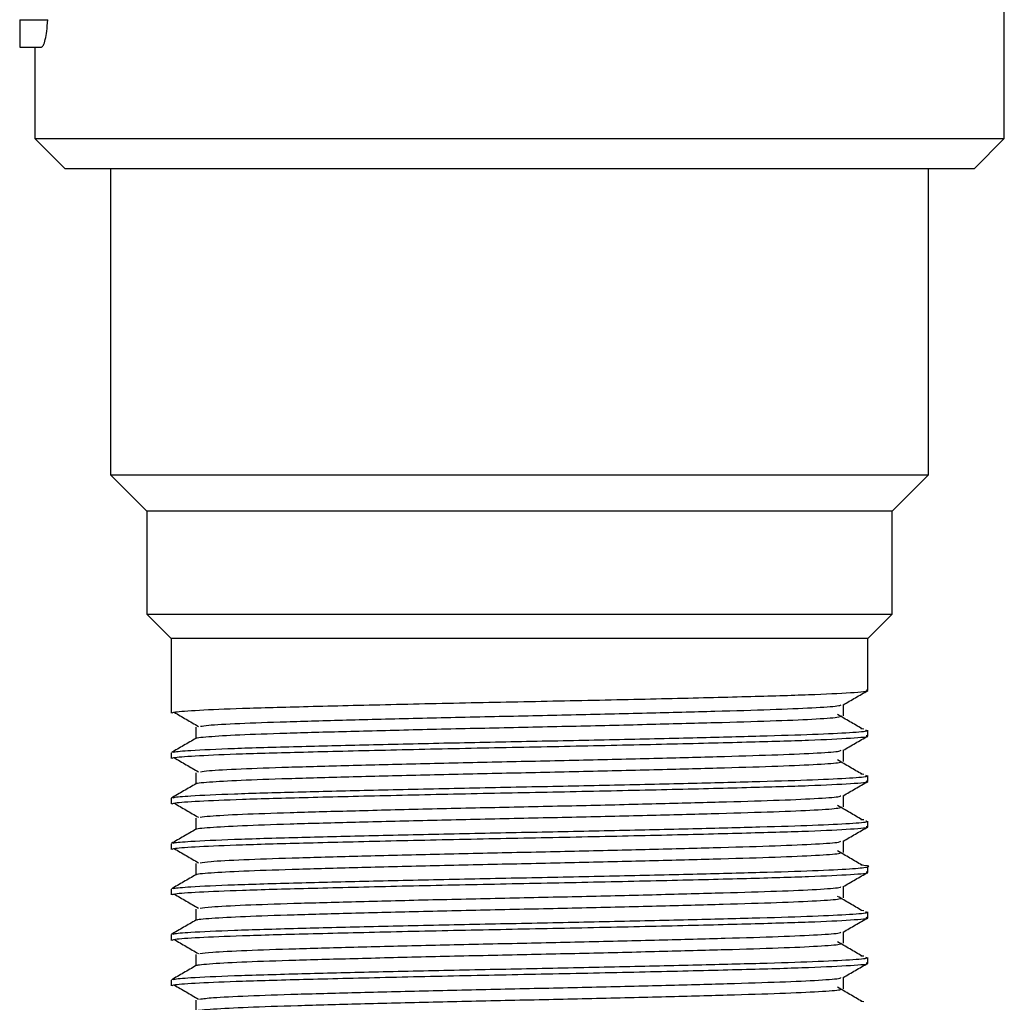
# Model space of a CAD drawing. Units: millimetres. Extents: x 3 to 2496, y 5 to 2495.
# Drawn here: x 1303 to 1336, y 505 to 537 of the extents above; entities that cross this region are included whole.
import ezdxf

# ---------------------------------------------------------------- set-up
doc = ezdxf.new("R2010")
doc.units = ezdxf.units.MM

msp = doc.modelspace()

# ---------------------------------------------------------------- linework, layer by layer
at = {"color": 7, "linetype": 'Continuous', "lineweight": 25}
for p, q in [((1335.75, 533.302), (1335.75, 556.302)), ((1303.25, 537.213), (1304.175, 537.213)), ((1303.25, 536.315), (1303.966, 536.315)), ((1303.75, 536.315), (1303.75, 533.302)), ((1303.75, 533.302), (1304.75, 532.302)), ((1303.75, 533.302), (1335.75, 533.302)), ((1334.75, 532.302), (1335.75, 533.302)), ((1334.75, 532.302), (1304.75, 532.302)), ((1306.25, 532.302), (1306.25, 522.202)), ((1333.25, 522.202), (1333.25, 532.302)), ((1306.25, 522.202), (1307.45, 521.002)), ((1306.25, 522.202), (1333.25, 522.202)), ((1332.05, 521.002), (1333.25, 522.202)), ((1307.45, 521.002), (1307.45, 517.602)), ((1332.05, 521.002), (1307.45, 521.002)), ((1332.05, 517.602), (1332.05, 521.002)), ((1307.45, 517.602), (1308.25, 516.802)), ((1307.45, 517.602), (1332.05, 517.602)), ((1331.25, 516.802), (1332.05, 517.602)), ((1308.25, 516.802), (1308.25, 514.339)), ((1331.25, 516.802), (1308.25, 516.802)), ((1331.25, 515.09), (1331.25, 516.802)), ((1331.117, 513.812), (1331.009, 513.821)), ((1331.25, 513.59), (1331.25, 513.777)), ((1308.25, 513.027), (1308.25, 512.839)), ((1331.117, 512.312), (1331.009, 512.321)), ((1331.25, 512.09), (1331.25, 512.277)), ((1308.25, 511.527), (1308.25, 511.339)), ((1331.117, 510.812), (1331.009, 510.821)), ((1331.25, 510.59), (1331.25, 510.777)), ((1308.25, 510.027), (1308.25, 509.839)), ((1331.25, 509.09), (1331.25, 509.277)), ((1308.25, 508.527), (1308.25, 508.339)), ((1331.117, 507.812), (1331.009, 507.821)), ((1331.25, 507.59), (1331.25, 507.777)), ((1308.25, 507.027), (1308.25, 506.839)), ((1331.117, 506.312), (1331.009, 506.321)), ((1331.25, 506.09), (1331.25, 506.277)), ((1308.25, 505.527), (1308.25, 505.339)), ((1331.117, 504.812), (1331.009, 504.821))]:
    msp.add_line(p, q, dxfattribs=at)
for points, knots in [([(1303.25, 537.213), (1303.25, 537.078), (1303.25, 536.809), (1303.25, 536.512), (1303.25, 536.341), (1303.25, 536.324), (1303.25, 536.315)], [0, 0, 0, 0, 0.280288, 0.55968, 0.779747, 1, 1, 1, 1]), ([(1303.966, 536.315), (1303.988, 536.326), (1304.031, 536.348), (1304.096, 536.545), (1304.149, 536.84), (1304.166, 537.082), (1304.175, 537.213)], [0, 0, 0, 0, 0.249336, 0.500503, 0.73086, 1, 1, 1, 1]), ([(1308.269, 514.339), (1308.29, 514.352), (1308.344, 514.383), (1309.083, 514.436), (1310.551, 514.498), (1312.708, 514.557), (1315.45, 514.624), (1318.51, 514.691), (1321.66, 514.752), (1324.672, 514.819), (1327.316, 514.885), (1329.427, 514.946), (1330.755, 515.014), (1331.337, 515.061), (1331.209, 515.086), (1331.19, 515.09)], [0, 0, 0, 0, 0.050568, 0.129095, 0.207502, 0.292713, 0.379787, 0.466689, 0.551934, 0.639145, 0.725837, 0.811186, 0.898497, 0.984944, 1, 1, 1, 1]), ([(1330.431, 514.612), (1330.566, 514.69), (1330.837, 514.847), (1331.108, 515.003), (1331.243, 515.081)], [0, 0, 0, 0, 0.499211, 1, 1, 1, 1]), ([(1309.22, 513.901), (1309.288, 513.913), (1309.462, 513.944), (1310.434, 513.998), (1311.981, 514.054), (1314, 514.11), (1316.351, 514.17), (1318.898, 514.228), (1321.491, 514.283), (1323.989, 514.342), (1326.237, 514.401), (1328.112, 514.456), (1329.486, 514.514), (1330.285, 514.568), (1330.342, 514.599), (1330.365, 514.612)], [0, 0, 0, 0, 0.052299, 0.134334, 0.215047, 0.29539, 0.377379, 0.45865, 0.538591, 0.620378, 0.702057, 0.781938, 0.863369, 0.945304, 1, 1, 1, 1]), ([(1330.437, 514.242), (1330.437, 514.305), (1330.437, 514.429), (1330.437, 514.554), (1330.437, 514.616)], [0, 0, 0, 0, 0.50103, 1, 1, 1, 1]), ([(1308.347, 514.369), (1308.479, 514.291), (1308.744, 514.135), (1309.015, 513.978), (1309.15, 513.9)], [0, 0, 0, 0, 0.500547, 1, 1, 1, 1]), ([(1309.078, 513.504), (1309.076, 513.504), (1309.005, 513.523), (1309.436, 513.563), (1310.407, 513.623), (1311.989, 513.679), (1313.998, 513.735), (1316.352, 513.795), (1318.898, 513.853), (1321.491, 513.908), (1323.989, 513.967), (1326.237, 514.026), (1328.112, 514.081), (1329.488, 514.139), (1330.304, 514.195), (1330.36, 514.228), (1330.384, 514.242)], [0, 0, 0, 0, 0.002436, 0.080391, 0.159377, 0.237091, 0.314449, 0.393391, 0.471641, 0.548611, 0.627359, 0.706003, 0.782915, 0.86132, 0.940211, 1, 1, 1, 1]), ([(1331.05, 513.821), (1330.918, 513.899), (1330.654, 514.055), (1330.384, 514.211), (1330.249, 514.29)], [0, 0, 0, 0, 0.4994704, 1, 1, 1, 1]), ([(1309.062, 513.87), (1309.062, 513.808), (1309.062, 513.684), (1309.062, 513.561), (1309.062, 513.5)], [0, 0, 0, 0, 0.506829, 1, 1, 1, 1]), ([(1309.069, 513.504), (1308.933, 513.425), (1308.662, 513.269), (1308.392, 513.112), (1308.256, 513.034)], [0, 0, 0, 0, 0.500707, 1, 1, 1, 1]), ([(1308.269, 512.839), (1308.29, 512.852), (1308.344, 512.883), (1309.083, 512.936), (1310.551, 512.998), (1312.708, 513.057), (1315.45, 513.124), (1318.51, 513.191), (1321.66, 513.252), (1324.672, 513.319), (1327.316, 513.385), (1329.427, 513.446), (1330.755, 513.514), (1331.337, 513.561), (1331.209, 513.586), (1331.19, 513.59)], [0, 0, 0, 0, 0.050568, 0.129095, 0.207502, 0.292713, 0.379787, 0.466689, 0.551934, 0.639145, 0.725837, 0.811186, 0.898497, 0.984944, 1, 1, 1, 1]), ([(1308.33, 513.034), (1308.324, 513.042), (1308.307, 513.065), (1308.909, 513.113), (1310.207, 513.175), (1312.279, 513.234), (1314.73, 513.295), (1317.383, 513.355), (1320.165, 513.41), (1322.925, 513.467), (1325.509, 513.527), (1327.747, 513.584), (1329.536, 513.639), (1330.717, 513.699), (1331.272, 513.745), (1331.195, 513.77), (1331.176, 513.777)], [0, 0, 0, 0, 0.031431, 0.098637, 0.186758, 0.272882, 0.350819, 0.429273, 0.506046, 0.583491, 0.662033, 0.739381, 0.816235, 0.894715, 0.972579, 1, 1, 1, 1]), ([(1330.431, 513.112), (1330.566, 513.19), (1330.837, 513.347), (1331.108, 513.503), (1331.243, 513.581)], [0, 0, 0, 0, 0.499264, 1, 1, 1, 1]), ([(1308.347, 512.869), (1308.479, 512.791), (1308.744, 512.635), (1309.015, 512.478), (1309.15, 512.4)], [0, 0, 0, 0, 0.50051, 1, 1, 1, 1]), ([(1309.216, 512.401), (1309.292, 512.414), (1309.48, 512.446), (1310.478, 512.5), (1312.043, 512.556), (1314.075, 512.612), (1316.436, 512.672), (1318.987, 512.73), (1321.578, 512.784), (1324.071, 512.844), (1326.307, 512.903), (1328.169, 512.958), (1329.522, 513.016), (1330.297, 513.069), (1330.344, 513.1), (1330.362, 513.112)], [0, 0, 0, 0, 0.055104, 0.137132, 0.21776, 0.298183, 0.380187, 0.461391, 0.541366, 0.623189, 0.704822, 0.784691, 0.866179, 0.948089, 1, 1, 1, 1]), ([(1330.437, 512.742), (1330.437, 512.805), (1330.437, 512.929), (1330.437, 513.054), (1330.437, 513.116)], [0, 0, 0, 0, 0.501097, 1, 1, 1, 1]), ([(1309.087, 512.004), (1309.083, 512.005), (1309.015, 512.025), (1309.459, 512.065), (1310.452, 512.125), (1312.05, 512.181), (1314.073, 512.237), (1316.436, 512.297), (1318.986, 512.355), (1321.578, 512.409), (1324.071, 512.469), (1326.308, 512.528), (1328.168, 512.583), (1329.525, 512.641), (1330.316, 512.696), (1330.36, 512.728), (1330.379, 512.742)], [0, 0, 0, 0, 0.005054, 0.08308, 0.162058, 0.239688, 0.317121, 0.396076, 0.474261, 0.551262, 0.630043, 0.708641, 0.78554, 0.863998, 0.942863, 1, 1, 1, 1]), ([(1331.05, 512.321), (1330.918, 512.399), (1330.654, 512.555), (1330.384, 512.711), (1330.249, 512.79)], [0, 0, 0, 0, 0.499505, 1, 1, 1, 1]), ([(1308.33, 511.534), (1308.324, 511.542), (1308.307, 511.565), (1308.909, 511.613), (1310.207, 511.675), (1312.279, 511.734), (1314.73, 511.795), (1317.383, 511.855), (1320.165, 511.91), (1322.925, 511.967), (1325.509, 512.027), (1327.747, 512.084), (1329.536, 512.139), (1330.717, 512.199), (1331.272, 512.245), (1331.195, 512.27), (1331.176, 512.277)], [0, 0, 0, 0, 0.031426, 0.098633, 0.186754, 0.272879, 0.350816, 0.42927, 0.506044, 0.583489, 0.662031, 0.73938, 0.816235, 0.894714, 0.972578, 1, 1, 1, 1]), ([(1309.062, 512.37), (1309.062, 512.308), (1309.062, 512.184), (1309.062, 512.061), (1309.062, 512)], [0, 0, 0, 0, 0.506762, 1, 1, 1, 1]), ([(1309.069, 512.004), (1308.933, 511.925), (1308.662, 511.769), (1308.392, 511.612), (1308.256, 511.534)], [0, 0, 0, 0, 0.500657, 1, 1, 1, 1]), ([(1308.269, 511.339), (1308.29, 511.352), (1308.344, 511.383), (1309.083, 511.436), (1310.551, 511.498), (1312.708, 511.557), (1315.45, 511.624), (1318.51, 511.691), (1321.66, 511.752), (1324.672, 511.819), (1327.316, 511.885), (1329.427, 511.946), (1330.755, 512.014), (1331.337, 512.061), (1331.209, 512.086), (1331.19, 512.09)], [0, 0, 0, 0, 0.050568, 0.129095, 0.207502, 0.292713, 0.379787, 0.466689, 0.551934, 0.639145, 0.725837, 0.811186, 0.898497, 0.984944, 1, 1, 1, 1]), ([(1330.431, 511.612), (1330.566, 511.69), (1330.837, 511.847), (1331.108, 512.003), (1331.243, 512.081)], [0, 0, 0, 0, 0.499317, 1, 1, 1, 1]), ([(1309.212, 510.901), (1309.296, 510.914), (1309.498, 510.947), (1310.523, 511.002), (1312.106, 511.058), (1314.15, 511.114), (1316.52, 511.174), (1319.075, 511.232), (1321.666, 511.286), (1324.152, 511.346), (1326.378, 511.405), (1328.224, 511.459), (1329.559, 511.518), (1330.31, 511.571), (1330.346, 511.6), (1330.359, 511.612)], [0, 0, 0, 0, 0.057909, 0.139929, 0.220468, 0.300977, 0.382993, 0.464129, 0.544144, 0.626, 0.707585, 0.787448, 0.868989, 0.950871, 1, 1, 1, 1]), ([(1330.437, 511.242), (1330.437, 511.305), (1330.437, 511.429), (1330.437, 511.554), (1330.437, 511.616)], [0, 0, 0, 0, 0.501164, 1, 1, 1, 1]), ([(1308.347, 511.369), (1308.479, 511.291), (1308.745, 511.135), (1309.015, 510.978), (1309.15, 510.9)], [0, 0, 0, 0, 0.500473, 1, 1, 1, 1]), ([(1309.096, 510.504), (1309.09, 510.505), (1309.024, 510.526), (1309.482, 510.567), (1310.498, 510.627), (1312.112, 510.683), (1314.148, 510.739), (1316.521, 510.799), (1319.075, 510.857), (1321.666, 510.911), (1324.152, 510.971), (1326.378, 511.03), (1328.223, 511.084), (1329.561, 511.143), (1330.328, 511.197), (1330.361, 511.229), (1330.374, 511.242)], [0, 0, 0, 0, 0.007677, 0.08577, 0.164739, 0.242282, 0.319796, 0.398762, 0.476879, 0.553917, 0.632728, 0.711278, 0.78817, 0.866678, 0.945514, 1, 1, 1, 1]), ([(1331.05, 510.821), (1330.918, 510.899), (1330.654, 511.055), (1330.384, 511.211), (1330.249, 511.29)], [0, 0, 0, 0, 0.499539, 1, 1, 1, 1]), ([(1308.269, 509.839), (1308.29, 509.852), (1308.344, 509.883), (1309.083, 509.936), (1310.551, 509.998), (1312.708, 510.057), (1315.45, 510.124), (1318.51, 510.191), (1321.66, 510.252), (1324.672, 510.319), (1327.316, 510.385), (1329.427, 510.446), (1330.755, 510.514), (1331.337, 510.561), (1331.209, 510.586), (1331.19, 510.59)], [0, 0, 0, 0, 0.050568, 0.129095, 0.207502, 0.292713, 0.379787, 0.466689, 0.551934, 0.639145, 0.725837, 0.811186, 0.898497, 0.984944, 1, 1, 1, 1]), ([(1308.33, 510.034), (1308.324, 510.042), (1308.307, 510.065), (1308.909, 510.113), (1310.207, 510.175), (1312.279, 510.234), (1314.73, 510.295), (1317.383, 510.355), (1320.165, 510.41), (1322.925, 510.467), (1325.509, 510.527), (1327.747, 510.584), (1329.536, 510.639), (1330.717, 510.699), (1331.272, 510.745), (1331.195, 510.77), (1331.176, 510.777)], [0, 0, 0, 0, 0.031421, 0.098629, 0.18675, 0.272875, 0.350813, 0.429268, 0.506042, 0.583487, 0.66203, 0.739379, 0.816234, 0.894714, 0.972578, 1, 1, 1, 1]), ([(1309.062, 510.87), (1309.062, 510.808), (1309.062, 510.684), (1309.062, 510.561), (1309.062, 510.5)], [0, 0, 0, 0, 0.506694, 1, 1, 1, 1]), ([(1330.431, 510.112), (1330.566, 510.19), (1330.837, 510.347), (1331.108, 510.503), (1331.243, 510.581)], [0, 0, 0, 0, 0.4993694, 1, 1, 1, 1]), ([(1309.069, 510.504), (1308.933, 510.425), (1308.662, 510.269), (1308.392, 510.112), (1308.256, 510.034)], [0, 0, 0, 0, 0.500607, 1, 1, 1, 1]), ([(1309.207, 509.401), (1309.3, 509.415), (1309.517, 509.448), (1310.568, 509.504), (1312.168, 509.56), (1314.226, 509.616), (1316.605, 509.676), (1319.163, 509.734), (1321.753, 509.788), (1324.233, 509.848), (1326.447, 509.907), (1328.279, 509.961), (1329.594, 510.02), (1330.322, 510.072), (1330.348, 510.101), (1330.357, 510.112)], [0, 0, 0, 0, 0.060716, 0.142724, 0.223176, 0.303773, 0.385799, 0.466863, 0.546925, 0.628811, 0.710344, 0.790208, 0.8718, 0.953651, 1, 1, 1, 1]), ([(1330.437, 509.742), (1330.437, 509.805), (1330.437, 509.929), (1330.437, 510.054), (1330.437, 510.116)], [0, 0, 0, 0, 0.5012318, 1, 1, 1, 1]), ([(1308.347, 509.869), (1308.479, 509.791), (1308.745, 509.635), (1309.015, 509.478), (1309.15, 509.4)], [0, 0, 0, 0, 0.5004361, 1, 1, 1, 1]), ([(1309.104, 509.004), (1309.096, 509.006), (1309.034, 509.027), (1309.507, 509.069), (1310.545, 509.129), (1312.175, 509.185), (1314.224, 509.241), (1316.606, 509.301), (1319.163, 509.359), (1321.753, 509.413), (1324.233, 509.473), (1326.447, 509.532), (1328.278, 509.586), (1329.597, 509.645), (1330.339, 509.699), (1330.362, 509.73), (1330.371, 509.742)], [0, 0, 0, 0, 0.010303, 0.088463, 0.167419, 0.244876, 0.322474, 0.401447, 0.479494, 0.556576, 0.635415, 0.713913, 0.790804, 0.86936, 0.948165, 1, 1, 1, 1]), ([(1331.05, 509.321), (1330.918, 509.399), (1330.653, 509.555), (1330.384, 509.711), (1330.249, 509.79)], [0, 0, 0, 0, 0.499574, 1, 1, 1, 1]), ([(1308.33, 508.534), (1308.324, 508.542), (1308.307, 508.565), (1308.909, 508.613), (1310.207, 508.675), (1312.279, 508.734), (1314.73, 508.795), (1317.383, 508.855), (1320.165, 508.91), (1322.926, 508.967), (1325.508, 509.027), (1327.75, 509.084), (1329.526, 509.139), (1330.756, 509.199), (1331.278, 509.258), (1331.343, 509.296), (1331.047, 509.318), (1331.009, 509.321)], [0, 0, 0, 0, 0.029632, 0.093022, 0.176137, 0.25737, 0.330881, 0.404879, 0.477292, 0.550338, 0.624419, 0.697374, 0.769863, 0.843885, 0.917327, 0.989492, 1, 1, 1, 1]), ([(1309.062, 509.37), (1309.062, 509.308), (1309.062, 509.184), (1309.062, 509.061), (1309.062, 509)], [0, 0, 0, 0, 0.506626, 1, 1, 1, 1]), ([(1309.069, 509.004), (1308.933, 508.925), (1308.662, 508.769), (1308.392, 508.612), (1308.256, 508.534)], [0, 0, 0, 0, 0.500557, 1, 1, 1, 1]), ([(1308.269, 508.339), (1308.29, 508.352), (1308.344, 508.383), (1309.083, 508.436), (1310.551, 508.498), (1312.708, 508.557), (1315.45, 508.624), (1318.51, 508.691), (1321.66, 508.752), (1324.672, 508.819), (1327.316, 508.885), (1329.427, 508.946), (1330.755, 509.014), (1331.337, 509.061), (1331.209, 509.086), (1331.19, 509.09)], [0, 0, 0, 0, 0.050568, 0.129095, 0.207502, 0.292713, 0.379787, 0.466689, 0.551934, 0.639145, 0.725837, 0.811186, 0.898497, 0.984944, 1, 1, 1, 1]), ([(1330.431, 508.612), (1330.566, 508.69), (1330.837, 508.847), (1331.108, 509.003), (1331.243, 509.081)], [0, 0, 0, 0, 0.499422, 1, 1, 1, 1]), ([(1308.347, 508.369), (1308.479, 508.291), (1308.745, 508.135), (1309.015, 507.978), (1309.15, 507.9)], [0, 0, 0, 0, 0.5003992, 1, 1, 1, 1]), ([(1309.202, 507.9), (1309.303, 507.915), (1309.535, 507.95), (1310.614, 508.006), (1312.232, 508.061), (1314.302, 508.118), (1316.69, 508.178), (1319.252, 508.235), (1321.84, 508.29), (1324.314, 508.35), (1326.516, 508.409), (1328.334, 508.463), (1329.629, 508.522), (1330.334, 508.573), (1330.35, 508.602), (1330.356, 508.612)], [0, 0, 0, 0, 0.063523, 0.145517, 0.225887, 0.306571, 0.388604, 0.469593, 0.549708, 0.631622, 0.713101, 0.792971, 0.874611, 0.956429, 1, 1, 1, 1]), ([(1330.437, 508.242), (1330.437, 508.305), (1330.437, 508.429), (1330.437, 508.554), (1330.437, 508.616)], [0, 0, 0, 0, 0.5012994, 1, 1, 1, 1]), ([(1309.111, 507.504), (1309.103, 507.507), (1309.043, 507.528), (1309.532, 507.571), (1310.593, 507.631), (1312.238, 507.686), (1314.3, 507.743), (1316.691, 507.803), (1319.252, 507.86), (1321.84, 507.915), (1324.314, 507.975), (1326.517, 508.034), (1328.333, 508.088), (1329.632, 508.147), (1330.351, 508.2), (1330.363, 508.23), (1330.367, 508.242)], [0, 0, 0, 0, 0.012935, 0.091157, 0.170098, 0.247475, 0.325155, 0.404133, 0.482107, 0.559238, 0.638102, 0.716547, 0.793443, 0.872043, 0.950814, 1, 1, 1, 1]), ([(1331.05, 507.821), (1330.917, 507.899), (1330.653, 508.055), (1330.384, 508.211), (1330.249, 508.29)], [0, 0, 0, 0, 0.499609, 1, 1, 1, 1]), ([(1308.33, 507.034), (1308.324, 507.042), (1308.307, 507.065), (1308.909, 507.113), (1310.207, 507.175), (1312.279, 507.234), (1314.73, 507.295), (1317.383, 507.355), (1320.165, 507.41), (1322.925, 507.467), (1325.509, 507.527), (1327.747, 507.584), (1329.536, 507.639), (1330.717, 507.699), (1331.272, 507.745), (1331.195, 507.77), (1331.176, 507.777)], [0, 0, 0, 0, 0.031412, 0.09862, 0.186742, 0.272868, 0.350807, 0.429262, 0.506037, 0.583483, 0.662026, 0.739376, 0.816232, 0.894713, 0.972578, 1, 1, 1, 1]), ([(1309.062, 507.87), (1309.062, 507.808), (1309.062, 507.684), (1309.062, 507.561), (1309.062, 507.5)], [0, 0, 0, 0, 0.506558, 1, 1, 1, 1]), ([(1309.069, 507.504), (1308.933, 507.425), (1308.662, 507.269), (1308.392, 507.112), (1308.256, 507.034)], [0, 0, 0, 0, 0.500506, 1, 1, 1, 1]), ([(1308.269, 506.839), (1308.29, 506.852), (1308.344, 506.883), (1309.083, 506.936), (1310.551, 506.998), (1312.708, 507.057), (1315.45, 507.124), (1318.51, 507.191), (1321.66, 507.252), (1324.672, 507.319), (1327.316, 507.385), (1329.427, 507.446), (1330.755, 507.514), (1331.337, 507.561), (1331.209, 507.586), (1331.19, 507.59)], [0, 0, 0, 0, 0.050568, 0.129095, 0.207502, 0.292713, 0.379787, 0.466689, 0.551934, 0.639145, 0.725837, 0.811186, 0.898497, 0.984944, 1, 1, 1, 1]), ([(1330.431, 507.112), (1330.566, 507.19), (1330.837, 507.347), (1331.108, 507.503), (1331.243, 507.581)], [0, 0, 0, 0, 0.499474, 1, 1, 1, 1]), ([(1309.195, 506.4), (1309.306, 506.416), (1309.554, 506.451), (1310.66, 506.508), (1312.296, 506.563), (1314.378, 506.62), (1316.775, 506.68), (1319.34, 506.737), (1321.927, 506.792), (1324.394, 506.852), (1326.585, 506.911), (1328.388, 506.965), (1329.663, 507.024), (1330.346, 507.075), (1330.353, 507.102), (1330.355, 507.112)], [0, 0, 0, 0, 0.066331, 0.148308, 0.228602, 0.30937, 0.391407, 0.47232, 0.552493, 0.634432, 0.715853, 0.795737, 0.877423, 0.959203, 1, 1, 1, 1]), ([(1330.437, 506.742), (1330.437, 506.805), (1330.437, 506.929), (1330.437, 507.054), (1330.437, 507.116)], [0, 0, 0, 0, 0.501367, 1, 1, 1, 1]), ([(1308.347, 506.869), (1308.48, 506.791), (1308.745, 506.635), (1309.015, 506.478), (1309.15, 506.4)], [0, 0, 0, 0, 0.500363, 1, 1, 1, 1]), ([(1309.117, 506.004), (1309.108, 506.007), (1309.053, 506.03), (1309.558, 506.073), (1310.641, 506.133), (1312.301, 506.188), (1314.377, 506.245), (1316.776, 506.305), (1319.34, 506.362), (1321.927, 506.417), (1324.394, 506.477), (1326.585, 506.536), (1328.387, 506.59), (1329.666, 506.649), (1330.362, 506.701), (1330.364, 506.731), (1330.365, 506.742)], [0, 0, 0, 0, 0.01557, 0.093853, 0.172776, 0.250079, 0.327838, 0.406818, 0.484717, 0.561903, 0.640789, 0.719178, 0.796085, 0.874728, 0.953462, 1, 1, 1, 1]), ([(1331.05, 506.321), (1330.917, 506.399), (1330.653, 506.555), (1330.384, 506.711), (1330.249, 506.79)], [0, 0, 0, 0, 0.4996439, 1, 1, 1, 1]), ([(1309.062, 506.37), (1309.062, 506.308), (1309.062, 506.184), (1309.062, 506.061), (1309.062, 506)], [0, 0, 0, 0, 0.5064904, 1, 1, 1, 1]), ([(1308.269, 505.339), (1308.29, 505.352), (1308.344, 505.383), (1309.083, 505.436), (1310.551, 505.498), (1312.708, 505.557), (1315.45, 505.624), (1318.51, 505.691), (1321.66, 505.752), (1324.672, 505.819), (1327.316, 505.885), (1329.427, 505.946), (1330.755, 506.014), (1331.337, 506.061), (1331.209, 506.086), (1331.19, 506.09)], [0, 0, 0, 0, 0.050568, 0.129095, 0.207502, 0.292713, 0.379787, 0.466689, 0.551934, 0.639145, 0.725837, 0.811186, 0.898497, 0.984944, 1, 1, 1, 1]), ([(1308.33, 505.534), (1308.324, 505.542), (1308.307, 505.565), (1308.909, 505.613), (1310.207, 505.675), (1312.279, 505.734), (1314.73, 505.795), (1317.383, 505.855), (1320.165, 505.91), (1322.925, 505.967), (1325.509, 506.027), (1327.747, 506.084), (1329.536, 506.139), (1330.717, 506.199), (1331.272, 506.245), (1331.195, 506.27), (1331.176, 506.277)], [0, 0, 0, 0, 0.031407, 0.098616, 0.186738, 0.272865, 0.350804, 0.429259, 0.506035, 0.583481, 0.662025, 0.739375, 0.816231, 0.894712, 0.972578, 1, 1, 1, 1]), ([(1330.431, 505.612), (1330.566, 505.69), (1330.837, 505.847), (1331.108, 506.003), (1331.243, 506.081)], [0, 0, 0, 0, 0.499527, 1, 1, 1, 1]), ([(1309.069, 506.004), (1308.933, 505.925), (1308.662, 505.769), (1308.392, 505.612), (1308.256, 505.534)], [0, 0, 0, 0, 0.500455, 1, 1, 1, 1]), ([(1309.188, 504.9), (1309.309, 504.917), (1309.573, 504.953), (1310.708, 505.01), (1312.36, 505.065), (1314.455, 505.122), (1316.861, 505.182), (1319.429, 505.239), (1322.013, 505.294), (1324.475, 505.354), (1326.654, 505.413), (1328.441, 505.467), (1329.696, 505.527), (1330.358, 505.576), (1330.356, 505.603), (1330.356, 505.612)], [0, 0, 0, 0, 0.06914, 0.151097, 0.231322, 0.312171, 0.394208, 0.475042, 0.55528, 0.637241, 0.718603, 0.798505, 0.880234, 0.961975, 1, 1, 1, 1]), ([(1330.437, 505.242), (1330.437, 505.305), (1330.437, 505.429), (1330.437, 505.554), (1330.437, 505.616)], [0, 0, 0, 0, 0.5014353, 1, 1, 1, 1]), ([(1308.347, 505.369), (1308.48, 505.291), (1308.746, 505.135), (1309.015, 504.978), (1309.15, 504.9)], [0, 0, 0, 0, 0.5003259, 1, 1, 1, 1]), ([(1309.123, 504.504), (1309.114, 504.508), (1309.063, 504.531), (1309.585, 504.575), (1310.689, 504.635), (1312.365, 504.69), (1314.454, 504.747), (1316.861, 504.807), (1319.429, 504.864), (1322.014, 504.919), (1324.474, 504.979), (1326.654, 505.038), (1328.44, 505.092), (1329.699, 505.152), (1330.373, 505.203), (1330.366, 505.232), (1330.363, 505.242)], [0, 0, 0, 0, 0.018209, 0.09655, 0.175453, 0.252687, 0.330523, 0.409503, 0.487324, 0.56457, 0.643477, 0.721806, 0.79873, 0.877413, 0.956108, 1, 1, 1, 1]), ([(1331.05, 504.821), (1330.917, 504.899), (1330.652, 505.055), (1330.384, 505.211), (1330.249, 505.29)], [0, 0, 0, 0, 0.499679, 1, 1, 1, 1]), ([(1309.062, 504.87), (1309.062, 504.808), (1309.062, 504.684), (1309.062, 504.561), (1309.062, 504.5)], [0, 0, 0, 0, 0.506422, 1, 1, 1, 1])]:
    msp.add_open_spline(points, degree=3, knots=knots, dxfattribs=at)

doc.saveas('drawing.dxf')
